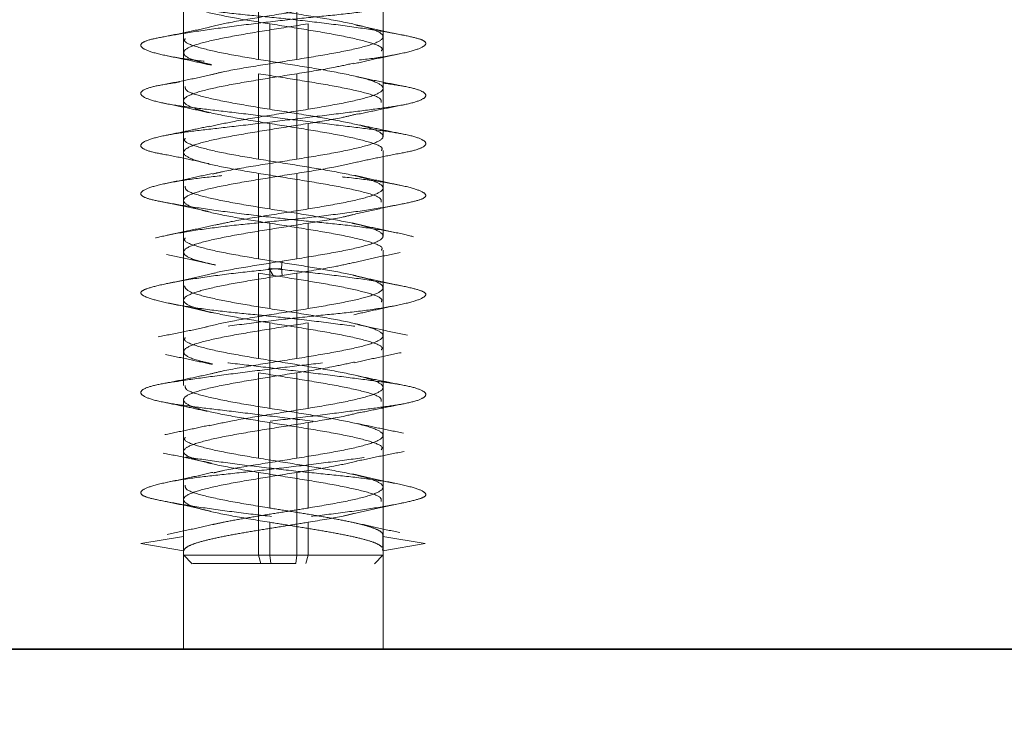
# Model space of a CAD drawing. Units: millimetres. Extents: x 50 to 563, y 47 to 405.
# Drawn here: x 113 to 116, y 243 to 246 of the extents above; entities that cross this region are included whole.
import ezdxf

# ---------------------------------------------------------------- set-up
doc = ezdxf.new("R2010")
doc.units = ezdxf.units.MM
doc.linetypes.add('HIDDEN', pattern=[1.905, 1.27, -0.635])
doc.layers.add('DIMENSION', color=7, linetype='Continuous')
doc.styles.add('SLDTEXTSTYLE0', font='TXT', dxfattribs={"width": 0.605})
doc.dimstyles.new('SLDDIMSTYLE0', dxfattribs={"dimtxt": 2.5, "dimasz": 2.5, "dimexe": 0, "dimexo": 0.0625, "dimtad": 1, "dimlfac": 10, "dimrnd": 1e-09, "dimzin": 12, "dimdsep": 46, "dimtxsty": 'SLDTEXTSTYLE0', "dimsah": 1, "dimcen": 0.09, "dimadec": 0, "dimazin": 3, "dimtfac": 1, "dimtofl": 0, "dimtmove": 0, "dimatfit": 3, "dimfxl": 1, "dimfrac": 2, "dimtolj": 1, "dimtzin": 12, "dimarcsym": 0})

# ---------------------------------------------------------------- blocks, each defined once
blk = doc.blocks.new('_D_4')
at = {"layer": 'DIMENSION', "transparency": 16777216}
for p, q in [((98.6516, 273.5426), (98.6516, 232.5426)), ((257.1516, 243.5426), (257.1516, 232.5426)), ((98.6516, 233.5426), (257.1516, 233.5426))]:
    blk.add_line(p, q, dxfattribs=at)
for points in [[(98.6516, 233.5426), (101.1516, 233.158), (101.1516, 233.9273)], [(257.1516, 233.5426), (254.6516, 233.9273), (254.6516, 233.158)]]:
    blk.add_solid(points, dxfattribs=at)
at = {"layer": 'DIMENSION', "transparency": 16777216, "insert": (174.0822, 236.7653), "char_height": 2.5, "attachment_point": 1, "style": 'SLDTEXTSTYLE0'}
blk.add_mtext('1585', dxfattribs=at)
blk = doc.blocks.new('_D_9')
at = {"layer": 'DIMENSION', "transparency": 16777216}
for p, q in [((154.9016, 281.5426), (178.9016, 281.5426)), ((177.9016, 281.5426), (177.9016, 243.5426))]:
    blk.add_line(p, q, dxfattribs=at)
for points in [[(177.9016, 281.5426), (177.517, 279.0426), (178.2863, 279.0426)], [(177.9016, 243.5426), (178.2863, 246.0426), (177.517, 246.0426)]]:
    blk.add_solid(points, dxfattribs=at)
at = {"layer": 'DIMENSION', "transparency": 16777216, "insert": (174.679, 261.2749), "char_height": 2.5, "attachment_point": 1, "rotation": 90, "style": 'SLDTEXTSTYLE0'}
blk.add_mtext('380', dxfattribs=at)

msp = doc.modelspace()

# ---------------------------------------------------------------- linework, layer by layer
at = {"color": 7, "linetype": 'HIDDEN', "lineweight": 18}
for p, q in [((113.5016, 246.0426), (113.5016, 243.5426)), ((114.2016, 243.5426), (114.2016, 246.0426)), ((114.2016, 245.6925), (114.2016, 245.9925)), ((113.7647, 245.9126), (113.7647, 245.6126)), ((113.8994, 245.9126), (113.8994, 245.6126)), ((113.5016, 245.8175), (113.5016, 245.5175)), ((113.8038, 245.7376), (113.8038, 245.4376)), ((113.9385, 245.7376), (113.9385, 245.4376)), ((114.2016, 245.3425), (114.2016, 245.6425)), ((113.7647, 245.5626), (113.7647, 245.2626)), ((113.8994, 245.5626), (113.8994, 245.2626)), ((113.5016, 245.4675), (113.5016, 245.1675)), ((113.8038, 245.3876), (113.8038, 245.0876)), ((113.9385, 245.3876), (113.9385, 245.0876)), ((114.2016, 244.9925), (114.2016, 245.2925)), ((113.7647, 245.2126), (113.7647, 244.9126)), ((113.8994, 245.2126), (113.8994, 244.9126)), ((113.5016, 245.1175), (113.5016, 244.8175)), ((113.8038, 245.0376), (113.8038, 244.7376)), ((113.9385, 245.0376), (113.9385, 244.7376)), ((114.2016, 244.6425), (114.2016, 244.9425)), ((113.7647, 244.9126), (113.8162, 244.9043)), ((113.8454, 244.8793), (113.8472, 244.9043)), ((113.8994, 244.9126), (113.8472, 244.9043)), ((113.7647, 244.8626), (113.8162, 244.8543)), ((113.7647, 244.8626), (113.7647, 244.5626)), ((113.8162, 244.8543), (113.8011, 244.8793)), ((113.8472, 244.8543), (113.8454, 244.8793)), ((113.8994, 244.8626), (113.8472, 244.8543)), ((113.8994, 244.8626), (113.8994, 244.5626)), ((113.5016, 244.7675), (113.5016, 244.4675)), ((113.8038, 244.6876), (113.8038, 244.3876)), ((113.9385, 244.6876), (113.9385, 244.3876)), ((114.2016, 244.2925), (114.2016, 244.5925)), ((113.7647, 244.5126), (113.7647, 244.2126)), ((113.8994, 244.5126), (113.8994, 244.2126)), ((113.5016, 244.4175), (113.5016, 244.1175)), ((113.8038, 244.3376), (113.8038, 244.0376)), ((113.9385, 244.3376), (113.9385, 244.0376)), ((114.2016, 243.9425), (114.2016, 244.2425)), ((113.7647, 244.1626), (113.7647, 243.8726)), ((113.8994, 244.1626), (113.8994, 243.8726)), ((113.5016, 244.0675), (113.5016, 243.8719)), ((113.8038, 243.9876), (113.8038, 243.8726)), ((113.9385, 243.9876), (113.9385, 243.8726)), ((113.3518, 243.9126), (113.5018, 243.9376)), ((113.5018, 243.8876), (113.5018, 243.9376)), ((114.3497, 243.9126), (114.2003, 243.9376)), ((114.2003, 243.8876), (114.2003, 243.9376)), ((113.5018, 243.8876), (113.3518, 243.9126)), ((114.2003, 243.8876), (114.1996, 243.8925)), ((114.2003, 243.8876), (114.3497, 243.9126)), ((114.2016, 243.8719), (114.2016, 243.8925)), ((113.5009, 243.8734), (113.5321, 243.8423)), ((113.7722, 243.8427), (113.7647, 243.8727)), ((113.8079, 243.8427), (113.8038, 243.8727)), ((113.8953, 243.8427), (113.8994, 243.8727)), ((113.9385, 243.8727), (113.9133, 243.8727)), ((113.9311, 243.8427), (113.9385, 243.8727)), ((114.1712, 243.8423), (114.2024, 243.8734)), ((113.8079, 243.8426), (113.8603, 243.8426))]:
    msp.add_line(p, q, dxfattribs=at)
at = {"color": 7, "linetype": 'Continuous', "lineweight": 35}
msp.add_line((107.1516, 243.5426), (257.1516, 243.5426), dxfattribs=at)
at = {"color": 7, "linetype": 'HIDDEN', "lineweight": 18}
for points, knots in [([(114.3439, 245.846), (114.3483, 245.8418), (114.3572, 245.8331), (114.3251, 245.8171), (114.2581, 245.8), (114.1599, 245.7835), (114.0432, 245.7692), (113.9146, 245.7573), (113.7789, 245.742), (113.644, 245.7251), (113.5253, 245.7083), (113.4346, 245.693), (113.3745, 245.6811), (113.3467, 245.6668), (113.3556, 245.6503), (113.4032, 245.6332), (113.4835, 245.6172), (113.5873, 245.6043), (113.7091, 245.5914), (113.845, 245.5754), (113.9849, 245.5583), (114.1128, 245.5418), (114.2173, 245.5275), (114.2958, 245.5157), (114.3447, 245.5004), (114.3577, 245.4835), (114.3313, 245.4666), (114.2704, 245.4513), (114.1819, 245.4394), (114.0697, 245.4252), (113.9371, 245.4086), (113.7962, 245.3916), (113.663, 245.3755), (113.547, 245.3626), (113.4518, 245.3498), (113.3826, 245.3337), (113.348, 245.3166), (113.3525, 245.3001), (113.3929, 245.2859), (113.4642, 245.274), (113.5641, 245.2587), (113.6895, 245.2418), (113.8275, 245.2249), (113.9627, 245.2096), (114.0874, 245.1977), (114.1972, 245.1835), (114.2852, 245.167), (114.3406, 245.1499), (114.3576, 245.1339), (114.3386, 245.121), (114.2863, 245.1081), (114.201, 245.0921), (114.0864, 245.075), (113.9552, 245.0585), (113.8212, 245.0442), (113.6906, 245.0323), (113.5686, 245.017), (113.464, 245.0001), (113.3896, 244.9833), (113.3517, 244.968), (113.3491, 244.9561), (113.3811, 244.9418), (113.4493, 244.9253), (113.5499, 244.9082), (113.6704, 244.8922), (113.7585, 244.8835), (113.8011, 244.8793)], [0, 0, 0, 0, 0.014905, 0.030794, 0.047115, 0.063217, 0.078501, 0.093139, 0.108753, 0.125, 0.141247, 0.156861, 0.171499, 0.186783, 0.202885, 0.219206, 0.235095, 0.25, 0.264905, 0.280794, 0.297115, 0.313217, 0.328501, 0.343139, 0.358753, 0.375, 0.391247, 0.406861, 0.421499, 0.436783, 0.452885, 0.469206, 0.485095, 0.5, 0.514905, 0.530794, 0.547115, 0.563217, 0.578501, 0.593139, 0.608753, 0.625, 0.641247, 0.656861, 0.671499, 0.686783, 0.702885, 0.719206, 0.735095, 0.75, 0.764905, 0.780794, 0.797115, 0.813217, 0.828501, 0.843139, 0.858753, 0.875, 0.891247, 0.906861, 0.921499, 0.936783, 0.952885, 0.969206, 0.985095, 1, 1, 1, 1]), ([(113.3526, 245.846), (113.3532, 245.8418), (113.3544, 245.8331), (113.4016, 245.8171), (113.4822, 245.8), (113.591, 245.7835), (113.7145, 245.7692), (113.8461, 245.7573), (113.9809, 245.742), (114.1105, 245.7251), (114.2199, 245.7083), (114.2985, 245.693), (114.3447, 245.6811), (114.3574, 245.6668), (114.3328, 245.6503), (114.2704, 245.6332), (114.1779, 245.6172), (114.0653, 245.6043), (113.9381, 245.5914), (113.8007, 245.5754), (113.6637, 245.5583), (113.5429, 245.5418), (113.4487, 245.5275), (113.3829, 245.5157), (113.3486, 245.5004), (113.3516, 245.4835), (113.3935, 245.4666), (113.4678, 245.4513), (113.567, 245.4394), (113.6869, 245.4252), (113.8234, 245.4086), (113.9639, 245.3916), (114.0924, 245.3755), (114.2002, 245.3626), (114.2842, 245.3498), (114.3394, 245.3337), (114.3583, 245.3166), (114.3379, 245.3001), (114.2832, 245.2859), (114.1997, 245.274), (114.0899, 245.2587), (113.9582, 245.2418), (113.8181, 245.2249), (113.6852, 245.2096), (113.5666, 245.1977), (113.4663, 245.1835), (113.3911, 245.167), (113.3508, 245.1499), (113.3494, 245.1339), (113.3833, 245.121), (113.4492, 245.1081), (113.5462, 245.0921), (113.6694, 245.075), (113.8051, 245.0585), (113.9393, 245.0442), (114.0661, 245.0323), (114.1805, 245.017), (114.2738, 245.0001), (114.3343, 244.9833), (114.3571, 244.968), (114.3446, 244.9561), (114.298, 244.9418), (114.2164, 244.9253), (114.1053, 244.9082), (113.9778, 244.8922), (113.8885, 244.8835), (113.8454, 244.8793)], [0, 0, 0, 0, 0.014905, 0.030794, 0.047115, 0.063217, 0.078501, 0.093139, 0.108753, 0.125, 0.141247, 0.156861, 0.171499, 0.186783, 0.202885, 0.219206, 0.235095, 0.25, 0.264905, 0.280794, 0.297115, 0.313217, 0.328501, 0.343139, 0.358753, 0.375, 0.391247, 0.406861, 0.421499, 0.436783, 0.452885, 0.469206, 0.485095, 0.5, 0.514905, 0.530794, 0.547115, 0.563217, 0.578501, 0.593139, 0.608753, 0.625, 0.641247, 0.656861, 0.671499, 0.686783, 0.702885, 0.719206, 0.735095, 0.75, 0.764905, 0.780794, 0.797115, 0.813217, 0.828501, 0.843139, 0.858753, 0.875, 0.891247, 0.906861, 0.921499, 0.936783, 0.952885, 0.969206, 0.985095, 1, 1, 1, 1]), ([(113.9385, 245.7876), (113.8931, 245.7804), (113.8022, 245.7658), (113.6745, 245.7453), (113.6169, 245.7321), (113.5911, 245.7262)], [0, 0, 0, 0, 0.3560074, 0.7120148, 1, 1, 1, 1]), ([(113.593, 245.7259), (113.5664, 245.72), (113.5123, 245.708), (113.4557, 245.6968), (113.427, 245.6912)], [0, 0, 0, 0, 0.492649, 1, 1, 1, 1]), ([(113.9385, 245.7376), (113.8929, 245.7304), (113.8015, 245.7158), (113.6685, 245.6939), (113.5645, 245.672), (113.5035, 245.6501), (113.4973, 245.6283), (113.5322, 245.6096), (113.5831, 245.5983), (113.6013, 245.5942)], [0, 0, 0, 0, 0.152489, 0.304977, 0.457466, 0.609954, 0.762443, 0.914931, 1, 1, 1, 1]), ([(113.8038, 245.7376), (113.8499, 245.7304), (113.942, 245.7158), (114.0692, 245.6939), (114.1592, 245.672), (114.2036, 245.6549), (114.1972, 245.6451), (114.1955, 245.6425)], [0, 0, 0, 0, 0.22999, 0.459979, 0.689969, 0.919959, 1, 1, 1, 1]), ([(114.2753, 245.6973), (114.2459, 245.7032), (114.1883, 245.7148), (114.1331, 245.7273), (114.106, 245.7335)], [0, 0, 0, 0, 0.508557, 1, 1, 1, 1]), ([(113.5078, 245.6861), (113.5062, 245.6835), (113.5, 245.6736), (113.545, 245.6564), (113.635, 245.6345), (113.7215, 245.6199), (113.7647, 245.6126)], [0, 0, 0, 0, 0.107203, 0.404802, 0.702401, 1, 1, 1, 1]), ([(113.4447, 245.6253), (113.4716, 245.6198), (113.5248, 245.6089), (113.5745, 245.5977), (113.599, 245.5922)], [0, 0, 0, 0, 0.506369, 1, 1, 1, 1]), ([(113.8994, 245.6126), (113.8538, 245.6054), (113.7624, 245.5908), (113.6531, 245.5728), (113.6113, 245.5621), (113.5979, 245.5587)], [0, 0, 0, 0, 0.405322, 0.810644, 1, 1, 1, 1]), ([(114.0972, 245.5969), (114.1226, 245.6027), (114.1743, 245.6146), (114.2295, 245.626), (114.2576, 245.6318)], [0, 0, 0, 0, 0.491687, 1, 1, 1, 1]), ([(114.097, 245.5992), (114.0753, 245.5943), (114.0215, 245.5821), (113.9451, 245.5699), (113.8994, 245.5626)], [0, 0, 0, 0, 0.401326, 1, 1, 1, 1]), ([(113.5967, 245.5583), (113.5696, 245.5524), (113.5145, 245.5403), (113.4571, 245.5293), (113.4279, 245.5237)], [0, 0, 0, 0, 0.492324, 1, 1, 1, 1]), ([(113.7647, 245.5626), (113.8104, 245.5554), (113.9017, 245.5408), (114.0351, 245.5189), (114.1375, 245.497), (114.1966, 245.4778), (114.1958, 245.4658), (114.1954, 245.4611)], [0, 0, 0, 0, 0.215528, 0.431055, 0.646583, 0.862111, 1, 1, 1, 1]), ([(114.2765, 245.518), (114.2476, 245.5237), (114.1908, 245.5347), (114.1367, 245.5462), (114.1101, 245.5518)], [0, 0, 0, 0, 0.509755, 1, 1, 1, 1]), ([(113.5077, 245.5175), (113.5075, 245.5128), (113.507, 245.5007), (113.5668, 245.4814), (113.6695, 245.4595), (113.7591, 245.4449), (113.8038, 245.4376)], [0, 0, 0, 0, 0.178528, 0.452352, 0.726176, 1, 1, 1, 1]), ([(113.4312, 245.4592), (113.459, 245.4536), (113.5138, 245.4426), (113.5655, 245.4313), (113.591, 245.4257)], [0, 0, 0, 0, 0.507709, 1, 1, 1, 1]), ([(113.9385, 245.4376), (113.8931, 245.4304), (113.8022, 245.4158), (113.6744, 245.3953), (113.6166, 245.382), (113.5907, 245.3761)], [0, 0, 0, 0, 0.355528, 0.711055, 1, 1, 1, 1]), ([(114.1123, 245.4201), (114.1383, 245.4256), (114.1914, 245.437), (114.2472, 245.4481), (114.2756, 245.4537)], [0, 0, 0, 0, 0.490845, 1, 1, 1, 1]), ([(114.1106, 245.4213), (114.0953, 245.4174), (114.0515, 245.4061), (113.9831, 245.3949), (113.9385, 245.3876)], [0, 0, 0, 0, 0.3494, 1, 1, 1, 1]), ([(113.5913, 245.3782), (113.5672, 245.3729), (113.5185, 245.3622), (113.4665, 245.3516), (113.4403, 245.3463)], [0, 0, 0, 0, 0.494899, 1, 1, 1, 1]), ([(114.1955, 245.2925), (114.1972, 245.2951), (114.2036, 245.3049), (114.1592, 245.322), (114.0692, 245.3439), (113.942, 245.3658), (113.8499, 245.3804), (113.8038, 245.3876)], [0, 0, 0, 0, 0.080041, 0.310031, 0.540021, 0.77001, 1, 1, 1, 1]), ([(114.272, 245.3507), (114.2456, 245.356), (114.1934, 245.3665), (114.1441, 245.3771), (114.1196, 245.3823)], [0, 0, 0, 0, 0.505084, 1, 1, 1, 1]), ([(113.5078, 245.3361), (113.5062, 245.3335), (113.5, 245.3236), (113.545, 245.3064), (113.635, 245.2845), (113.7215, 245.2699), (113.7647, 245.2626)], [0, 0, 0, 0, 0.1072025, 0.4048017, 0.7024008, 1, 1, 1, 1]), ([(113.4286, 245.2802), (113.4567, 245.2748), (113.5123, 245.264), (113.5652, 245.2524), (113.5913, 245.2467)], [0, 0, 0, 0, 0.506353, 1, 1, 1, 1]), ([(114.1115, 245.2524), (114.1369, 245.2579), (114.1883, 245.2689), (114.2425, 245.2794), (114.27, 245.2847)], [0, 0, 0, 0, 0.493981, 1, 1, 1, 1]), ([(113.8994, 245.2626), (113.8538, 245.2554), (113.7626, 245.2408), (113.6555, 245.2232), (113.6152, 245.213), (113.6035, 245.21)], [0, 0, 0, 0, 0.415779, 0.831558, 1, 1, 1, 1]), ([(113.8994, 245.2126), (113.9449, 245.2199), (114.0281, 245.2333), (114.0866, 245.2466), (114.1132, 245.2527)], [0, 0, 0, 0, 0.546698, 1, 1, 1, 1]), ([(113.6019, 245.2122), (113.5759, 245.2063), (113.523, 245.1944), (113.4669, 245.1828), (113.4383, 245.177)], [0, 0, 0, 0, 0.49081, 1, 1, 1, 1]), ([(113.7647, 245.2126), (113.8104, 245.2054), (113.9017, 245.1908), (114.0351, 245.1689), (114.1375, 245.147), (114.1966, 245.1278), (114.1958, 245.1158), (114.1954, 245.1111)], [0, 0, 0, 0, 0.215528, 0.431055, 0.646583, 0.862111, 1, 1, 1, 1]), ([(114.2629, 245.1706), (114.2347, 245.1765), (114.1793, 245.1879), (114.1272, 245.1998), (114.1015, 245.2057)], [0, 0, 0, 0, 0.508239, 1, 1, 1, 1]), ([(113.5077, 245.1675), (113.5075, 245.1628), (113.507, 245.1507), (113.5668, 245.1314), (113.6695, 245.1095), (113.7591, 245.0949), (113.8038, 245.0876)], [0, 0, 0, 0, 0.178528, 0.452352, 0.726176, 1, 1, 1, 1]), ([(113.4142, 245.1153), (113.4455, 245.1091), (113.5066, 245.097), (113.567, 245.0835), (113.5965, 245.0769)], [0, 0, 0, 0, 0.5110422, 1, 1, 1, 1]), ([(114.0954, 245.0675), (114.1246, 245.0742), (114.1844, 245.088), (114.2458, 245.1005), (114.2773, 245.1068)], [0, 0, 0, 0, 0.48809, 1, 1, 1, 1]), ([(113.9385, 245.0876), (113.8932, 245.0804), (113.8025, 245.0658), (113.6834, 245.0469), (113.6321, 245.0352), (113.6129, 245.0309)], [0, 0, 0, 0, 0.385478, 0.770956, 1, 1, 1, 1]), ([(114.0956, 245.0677), (114.0848, 245.0649), (114.0451, 245.0549), (113.9835, 245.0449), (113.9385, 245.0376)], [0, 0, 0, 0, 0.271199, 1, 1, 1, 1]), ([(113.6128, 245.0324), (113.5861, 245.0262), (113.5317, 245.0134), (113.4739, 245.0014), (113.4444, 244.9952)], [0, 0, 0, 0, 0.4898931, 1, 1, 1, 1]), ([(113.9385, 245.0376), (113.8929, 245.0304), (113.8015, 245.0158), (113.6685, 244.9939), (113.5645, 244.972), (113.5035, 244.9501), (113.497, 244.9283), (113.535, 244.9086), (113.5909, 244.8963), (113.6138, 244.8912)], [0, 0, 0, 0, 0.149372, 0.298745, 0.448117, 0.59749, 0.746862, 0.896235, 1, 1, 1, 1]), ([(113.8038, 245.0376), (113.8499, 245.0304), (113.942, 245.0158), (114.0692, 244.9939), (114.1592, 244.972), (114.2036, 244.9549), (114.1972, 244.9451), (114.1955, 244.9425)], [0, 0, 0, 0, 0.22999, 0.459979, 0.689969, 0.919959, 1, 1, 1, 1]), ([(114.254, 245.0032), (114.2259, 245.0091), (114.1705, 245.0206), (114.1188, 245.0327), (114.0934, 245.0386)], [0, 0, 0, 0, 0.508193, 1, 1, 1, 1]), ([(113.5078, 244.9861), (113.5062, 244.9835), (113.5, 244.9736), (113.545, 244.9564), (113.635, 244.9345), (113.7215, 244.9199), (113.7647, 244.9126)], [0, 0, 0, 0, 0.107203, 0.404802, 0.702401, 1, 1, 1, 1]), ([(113.4414, 244.9279), (113.4715, 244.9217), (113.5304, 244.9095), (113.5863, 244.8963), (113.6136, 244.8899)], [0, 0, 0, 0, 0.510932, 1, 1, 1, 1]), ([(114.0973, 244.8987), (114.1235, 244.9048), (114.1768, 244.9172), (114.2334, 244.9289), (114.2621, 244.9348)], [0, 0, 0, 0, 0.491649, 1, 1, 1, 1]), ([(113.8472, 244.9043), (113.8045, 244.8974), (113.7191, 244.8835), (113.6349, 244.8694), (113.609, 244.8623), (113.6084, 244.8621)], [0, 0, 0, 0, 0.49354, 0.987081, 1, 1, 1, 1]), ([(114.0976, 244.8993), (114.0758, 244.8944), (114.0218, 244.8822), (113.9451, 244.8699), (113.8994, 244.8626)], [0, 0, 0, 0, 0.403752, 1, 1, 1, 1]), ([(113.8011, 244.8793), (113.8443, 244.8751), (113.9337, 244.8664), (114.0655, 244.8504), (114.1838, 244.8333), (114.2751, 244.8168), (114.3326, 244.8025), (114.3568, 244.7907), (114.3459, 244.7754), (114.297, 244.7585), (114.2134, 244.7416), (114.1059, 244.7263), (113.9831, 244.7144), (113.8499, 244.7002), (113.712, 244.6836), (113.5832, 244.6666), (113.478, 244.6505), (113.4021, 244.6376), (113.3568, 244.6248), (113.3461, 244.6087), (113.3742, 244.5916), (113.4387, 244.5751), (113.5307, 244.5609), (113.6436, 244.549), (113.7735, 244.5337), (113.9138, 244.5168), (114.0494, 244.4999), (114.1658, 244.4846), (114.2582, 244.4727), (114.3235, 244.4585), (114.356, 244.442), (114.3496, 244.4249), (114.3057, 244.4089), (114.2313, 244.396), (114.1309, 244.3831), (114.0073, 244.3671), (113.8684, 244.35), (113.73, 244.3335), (113.6052, 244.3192), (113.4985, 244.3073), (113.4145, 244.292), (113.3609, 244.2751), (113.3454, 244.2583), (113.3679, 244.243), (113.4232, 244.2311), (113.5086, 244.2168), (113.6227, 244.2003), (113.7562, 244.1832), (113.8935, 244.1672), (114.0238, 244.1543), (114.1424, 244.1414), (114.2435, 244.1254), (114.3169, 244.1083), (114.3535, 244.0918), (114.3527, 244.0775), (114.3177, 244.0657), (114.2493, 244.0504), (114.1481, 244.0335), (114.0238, 244.0166), (113.891, 244.0013), (113.7582, 243.9894), (113.6305, 243.9752), (113.5144, 243.9586), (113.4239, 243.9416), (113.3653, 243.9255), (113.3562, 243.9168), (113.3518, 243.9126)], [0, 0, 0, 0, 0.014905, 0.030794, 0.047115, 0.063217, 0.078501, 0.093139, 0.108753, 0.125, 0.141247, 0.156861, 0.171499, 0.186783, 0.202885, 0.219206, 0.235095, 0.25, 0.264905, 0.280794, 0.297115, 0.313217, 0.328501, 0.343139, 0.358753, 0.375, 0.391247, 0.406861, 0.421499, 0.436783, 0.452885, 0.469206, 0.485095, 0.5, 0.514905, 0.530794, 0.547115, 0.563217, 0.578501, 0.593139, 0.608753, 0.625, 0.641247, 0.656861, 0.671499, 0.686783, 0.702885, 0.719206, 0.735095, 0.75, 0.764905, 0.780794, 0.797115, 0.813217, 0.828501, 0.843139, 0.858753, 0.875, 0.891247, 0.906861, 0.921499, 0.936783, 0.952885, 0.969206, 0.985095, 1, 1, 1, 1]), ([(113.8454, 244.8793), (113.8022, 244.8751), (113.7132, 244.8664), (113.5871, 244.8504), (113.4782, 244.8333), (113.3994, 244.8168), (113.356, 244.8025), (113.3469, 244.7907), (113.373, 244.7754), (113.4366, 244.7585), (113.5325, 244.7416), (113.6488, 244.7263), (113.7766, 244.7144), (113.9109, 244.7002), (114.0457, 244.6836), (114.1671, 244.6666), (114.2617, 244.6505), (114.3246, 244.6376), (114.3553, 244.6248), (114.3504, 244.6087), (114.3068, 244.5916), (114.2286, 244.5751), (114.1261, 244.5609), (114.006, 244.549), (113.8725, 244.5337), (113.7327, 244.5168), (113.6022, 244.4999), (113.4945, 244.4846), (113.4136, 244.4727), (113.362, 244.4585), (113.3451, 244.442), (113.3675, 244.4249), (113.4259, 244.4089), (113.5124, 244.396), (113.6221, 244.3831), (113.7518, 244.3671), (113.8926, 244.35), (114.0284, 244.3335), (114.1467, 244.3192), (114.2436, 244.3073), (114.315, 244.292), (114.3536, 244.2751), (114.353, 244.2583), (114.3155, 244.243), (114.2468, 244.2311), (114.1502, 244.2168), (114.0277, 244.2003), (113.8899, 244.1832), (113.7527, 244.1672), (113.6265, 244.1543), (113.5157, 244.1414), (113.4258, 244.1254), (113.3666, 244.1083), (113.3455, 244.0918), (113.3616, 244.0775), (113.4109, 244.0657), (113.4922, 244.0504), (113.6039, 244.0335), (113.7348, 244.0166), (113.8699, 244.0013), (114.001, 243.9894), (114.1231, 243.9752), (114.2297, 243.9586), (114.3074, 243.9416), (114.3513, 243.9255), (114.3503, 243.9168), (114.3497, 243.9126)], [0, 0, 0, 0, 0.014905, 0.030794, 0.047115, 0.063217, 0.078501, 0.093139, 0.108753, 0.125, 0.141247, 0.156861, 0.171499, 0.186783, 0.202885, 0.219206, 0.235095, 0.25, 0.264905, 0.280794, 0.297115, 0.313217, 0.328501, 0.343139, 0.358753, 0.375, 0.391247, 0.406861, 0.421499, 0.436783, 0.452885, 0.469206, 0.485095, 0.5, 0.514905, 0.530794, 0.547115, 0.563217, 0.578501, 0.593139, 0.608753, 0.625, 0.641247, 0.656861, 0.671499, 0.686783, 0.702885, 0.719206, 0.735095, 0.75, 0.764905, 0.780794, 0.797115, 0.813217, 0.828501, 0.843139, 0.858753, 0.875, 0.891247, 0.906861, 0.921499, 0.936783, 0.952885, 0.969206, 0.985095, 1, 1, 1, 1]), ([(113.6089, 244.8622), (113.5823, 244.856), (113.5281, 244.8433), (113.4708, 244.8314), (113.4415, 244.8254)], [0, 0, 0, 0, 0.490784, 1, 1, 1, 1]), ([(114.1956, 244.7612), (114.1968, 244.7644), (114.2009, 244.7747), (114.1554, 244.7918), (114.068, 244.8126), (113.9478, 244.8335), (113.8601, 244.8474), (113.8162, 244.8543)], [0, 0, 0, 0, 0.1052906, 0.328968, 0.5526453, 0.7763227, 1, 1, 1, 1]), ([(114.2643, 244.8182), (114.2355, 244.8241), (114.1786, 244.8357), (114.1249, 244.8482), (114.0984, 244.8543)], [0, 0, 0, 0, 0.508334, 1, 1, 1, 1]), ([(113.505, 244.8175), (113.5069, 244.8117), (113.5112, 244.799), (113.5753, 244.7793), (113.6759, 244.7585), (113.7612, 244.7446), (113.8038, 244.7376)], [0, 0, 0, 0, 0.217677, 0.478451, 0.739226, 1, 1, 1, 1]), ([(113.4486, 244.7571), (113.4771, 244.7512), (113.533, 244.7395), (113.5853, 244.7273), (113.611, 244.7213)], [0, 0, 0, 0, 0.5086601, 1, 1, 1, 1]), ([(114.0987, 244.7161), (114.1233, 244.7217), (114.1732, 244.7332), (114.2267, 244.7444), (114.2537, 244.75)], [0, 0, 0, 0, 0.493431, 1, 1, 1, 1]), ([(113.9385, 244.7376), (113.893, 244.7304), (113.8021, 244.7158), (113.6698, 244.6945), (113.6088, 244.6804), (113.5795, 244.6737)], [0, 0, 0, 0, 0.342158, 0.684316, 1, 1, 1, 1]), ([(113.9385, 244.6876), (113.8929, 244.6804), (113.8015, 244.6658), (113.6685, 244.6439), (113.5645, 244.622), (113.5035, 244.6001), (113.4973, 244.5783), (113.5327, 244.5595), (113.5844, 244.5479), (113.6033, 244.5437)], [0, 0, 0, 0, 0.151978, 0.303956, 0.455934, 0.607912, 0.759891, 0.911869, 1, 1, 1, 1]), ([(113.8038, 244.6876), (113.8499, 244.6804), (113.942, 244.6658), (114.0692, 244.6439), (114.1592, 244.622), (114.2036, 244.6049), (114.1972, 244.5951), (114.1955, 244.5925)], [0, 0, 0, 0, 0.22999, 0.459979, 0.689969, 0.919959, 1, 1, 1, 1]), ([(114.2876, 244.6449), (114.256, 244.6512), (114.1944, 244.6634), (114.1335, 244.6772), (114.1038, 244.6839)], [0, 0, 0, 0, 0.5115768, 1, 1, 1, 1]), ([(113.584, 244.6738), (113.5563, 244.6678), (113.4999, 244.6556), (113.4421, 244.6444), (113.4127, 244.6388)], [0, 0, 0, 0, 0.491968, 1, 1, 1, 1]), ([(113.5078, 244.6361), (113.5062, 244.6335), (113.5, 244.6236), (113.545, 244.6064), (113.635, 244.5845), (113.7215, 244.5699), (113.7647, 244.5626)], [0, 0, 0, 0, 0.1072025, 0.4048017, 0.7024008, 1, 1, 1, 1]), ([(113.4381, 244.5765), (113.4667, 244.5707), (113.5228, 244.5593), (113.5757, 244.5475), (113.6017, 244.5417)], [0, 0, 0, 0, 0.509386, 1, 1, 1, 1]), ([(114.1014, 244.5478), (114.1273, 244.5537), (114.1802, 244.5657), (114.2362, 244.5772), (114.2647, 244.5831)], [0, 0, 0, 0, 0.4909645, 1, 1, 1, 1]), ([(113.8994, 244.5626), (113.8537, 244.5554), (113.7623, 244.5408), (113.6512, 244.5224), (113.608, 244.5113), (113.5933, 244.5076)], [0, 0, 0, 0, 0.397081, 0.794162, 1, 1, 1, 1]), ([(114.1018, 244.5502), (114.0787, 244.545), (114.0235, 244.5325), (113.9451, 244.5199), (113.8994, 244.5126)], [0, 0, 0, 0, 0.417944, 1, 1, 1, 1]), ([(113.5914, 244.5074), (113.5659, 244.5019), (113.5142, 244.4907), (113.4597, 244.4802), (113.4321, 244.4749)], [0, 0, 0, 0, 0.494198, 1, 1, 1, 1]), ([(114.1954, 244.4111), (114.1958, 244.4158), (114.1966, 244.4278), (114.1375, 244.447), (114.0351, 244.4689), (113.9017, 244.4908), (113.8104, 244.5054), (113.7647, 244.5126)], [0, 0, 0, 0, 0.137889, 0.353417, 0.568945, 0.784472, 1, 1, 1, 1]), ([(114.2664, 244.4702), (114.239, 244.4756), (114.185, 244.4862), (114.1342, 244.4971), (114.1092, 244.5024)], [0, 0, 0, 0, 0.507321, 1, 1, 1, 1]), ([(113.5077, 244.4675), (113.5075, 244.4628), (113.507, 244.4507), (113.5668, 244.4314), (113.6695, 244.4095), (113.7591, 244.3949), (113.8038, 244.3876)], [0, 0, 0, 0, 0.178528, 0.452352, 0.726176, 1, 1, 1, 1]), ([(113.4336, 244.4088), (113.4598, 244.4035), (113.5119, 244.3931), (113.5609, 244.3825), (113.5852, 244.3772)], [0, 0, 0, 0, 0.5049517, 1, 1, 1, 1]), ([(114.1241, 244.373), (114.149, 244.3782), (114.1994, 244.3889), (114.2524, 244.3993), (114.2792, 244.4046)], [0, 0, 0, 0, 0.494304, 1, 1, 1, 1]), ([(113.9385, 244.3876), (113.8931, 244.3804), (113.8022, 244.3658), (113.6748, 244.3453), (113.6174, 244.3322), (113.5918, 244.3264)], [0, 0, 0, 0, 0.356944, 0.713889, 1, 1, 1, 1]), ([(113.9385, 244.3376), (113.9828, 244.3449), (114.0566, 244.3571), (114.1037, 244.3693), (114.1226, 244.3741)], [0, 0, 0, 0, 0.599468, 1, 1, 1, 1]), ([(114.1955, 244.2425), (114.1972, 244.2451), (114.2036, 244.2549), (114.1592, 244.272), (114.0692, 244.2939), (113.942, 244.3158), (113.8499, 244.3304), (113.8038, 244.3376)], [0, 0, 0, 0, 0.080041, 0.310031, 0.540021, 0.77001, 1, 1, 1, 1]), ([(114.2731, 244.3006), (114.2452, 244.3062), (114.1902, 244.3173), (114.1381, 244.3286), (114.1125, 244.3342)], [0, 0, 0, 0, 0.508006, 1, 1, 1, 1]), ([(113.5927, 244.3286), (113.5677, 244.3231), (113.517, 244.3119), (113.4631, 244.3009), (113.4358, 244.2953)], [0, 0, 0, 0, 0.493235, 1, 1, 1, 1]), ([(113.5078, 244.2861), (113.5062, 244.2835), (113.5, 244.2736), (113.545, 244.2564), (113.635, 244.2345), (113.7215, 244.2199), (113.7647, 244.2126)], [0, 0, 0, 0, 0.107203, 0.404802, 0.702401, 1, 1, 1, 1]), ([(113.4304, 244.2303), (113.4598, 244.2245), (113.5175, 244.2132), (113.5729, 244.2008), (113.6001, 244.1948)], [0, 0, 0, 0, 0.508242, 1, 1, 1, 1]), ([(114.1074, 244.2018), (114.1345, 244.2077), (114.1894, 244.2196), (114.2467, 244.2306), (114.2758, 244.2362)], [0, 0, 0, 0, 0.492322, 1, 1, 1, 1]), ([(113.8994, 244.2126), (113.8538, 244.2054), (113.7626, 244.1908), (113.6568, 244.1735), (113.6173, 244.1635), (113.6066, 244.1608)], [0, 0, 0, 0, 0.421732, 0.843464, 1, 1, 1, 1]), ([(113.8994, 244.1626), (113.945, 244.1699), (114.0266, 244.183), (114.084, 244.1961), (114.1094, 244.2019)], [0, 0, 0, 0, 0.557873, 1, 1, 1, 1]), ([(113.6049, 244.1629), (113.5797, 244.1571), (113.5284, 244.1454), (113.4736, 244.1341), (113.4458, 244.1283)], [0, 0, 0, 0, 0.492095, 1, 1, 1, 1]), ([(113.7647, 244.1626), (113.8104, 244.1554), (113.9017, 244.1408), (114.0351, 244.1189), (114.1375, 244.097), (114.1966, 244.0778), (114.1958, 244.0658), (114.1954, 244.0611)], [0, 0, 0, 0, 0.215528, 0.431055, 0.646583, 0.862111, 1, 1, 1, 1]), ([(114.2592, 244.1212), (114.2304, 244.1272), (114.1738, 244.1389), (114.1207, 244.1512), (114.0946, 244.1572)], [0, 0, 0, 0, 0.509454, 1, 1, 1, 1]), ([(113.5077, 244.1175), (113.5075, 244.1128), (113.507, 244.1007), (113.5668, 244.0814), (113.6695, 244.0595), (113.7591, 244.0449), (113.8038, 244.0376)], [0, 0, 0, 0, 0.1785278, 0.4523519, 0.7261759, 1, 1, 1, 1]), ([(113.4275, 244.0627), (113.4567, 244.0569), (113.5142, 244.0454), (113.5692, 244.033), (113.5962, 244.0269)], [0, 0, 0, 0, 0.508293, 1, 1, 1, 1]), ([(114.1007, 244.0186), (114.1282, 244.0249), (114.1843, 244.0378), (114.2428, 244.0497), (114.2726, 244.0558)], [0, 0, 0, 0, 0.490331, 1, 1, 1, 1]), ([(113.9385, 244.0376), (113.9128, 244.0335), (113.8612, 244.0251), (113.7821, 244.0126), (113.7073, 244.0001), (113.646, 243.9891), (113.6158, 243.9822), (113.6039, 243.9795)], [0, 0, 0, 0, 0.21513, 0.43026, 0.64539, 0.86052, 1, 1, 1, 1]), ([(114.0999, 244.0187), (114.0878, 244.0156), (114.0469, 244.0053), (113.9833, 243.9949), (113.9385, 243.9876)], [0, 0, 0, 0, 0.295194, 1, 1, 1, 1]), ([(114.2604, 243.9516), (114.2322, 243.9574), (114.1768, 243.969), (114.1246, 243.9811), (114.099, 243.987)], [0, 0, 0, 0, 0.507977, 1, 1, 1, 1]), ([(113.6071, 243.9808), (113.5812, 243.9748), (113.5284, 243.9625), (113.4722, 243.9508), (113.4437, 243.9448)], [0, 0, 0, 0, 0.4916188, 1, 1, 1, 1]), ([(113.5192, 243.8727), (113.5169, 243.8727), (113.5011, 243.8727), (113.5048, 243.8727), (113.5079, 243.8727)], [0, 0, 0, 0, 0.148871, 1, 1, 1, 1]), ([(113.8994, 243.8727), (113.8534, 243.8727), (113.7613, 243.8727), (113.6341, 243.8727), (113.5441, 243.8727), (113.4997, 243.8727), (113.5061, 243.8727), (113.5078, 243.8727)], [0, 0, 0, 0, 0.22999, 0.45998, 0.68997, 0.91996, 1, 1, 1, 1]), ([(114.1955, 243.8727), (114.1957, 243.8727), (114.1962, 243.8727), (114.1364, 243.8727), (114.0338, 243.8727), (113.9442, 243.8727), (113.8994, 243.8727)], [0, 0, 0, 0, 0.178529, 0.452353, 0.726176, 1, 1, 1, 1]), ([(114.1954, 243.8727), (114.1971, 243.8727), (114.2033, 243.8727), (114.1583, 243.8727), (114.0683, 243.8727), (113.9818, 243.8727), (113.9385, 243.8727)], [0, 0, 0, 0, 0.107201, 0.404801, 0.7024, 1, 1, 1, 1])]:
    msp.add_open_spline(points, degree=3, knots=knots, dxfattribs=at)
for points in [[(113.8038, 245.7376), (113.7612, 245.7446), (113.676, 245.7585), (113.575, 245.7793), (113.5084, 245.8001), (113.5044, 245.814), (113.5023, 245.821)], [(113.8038, 245.7876), (113.8499, 245.7804), (113.9421, 245.7658), (114.0686, 245.7439), (114.1615, 245.722), (114.2074, 245.7001), (114.1991, 245.6783), (114.1378, 245.6564), (114.0334, 245.6345), (113.9441, 245.6199), (113.8994, 245.6126)], [(113.7647, 245.6126), (113.8104, 245.6054), (113.9018, 245.5908), (114.0347, 245.5689), (114.1389, 245.547), (114.1995, 245.5251), (114.2072, 245.5033), (114.1605, 245.4814), (114.0677, 245.4595), (113.9816, 245.4449), (113.9385, 245.4376)], [(113.8994, 245.5626), (113.8533, 245.5554), (113.7612, 245.5408), (113.6347, 245.5189), (113.5418, 245.497), (113.4959, 245.4751), (113.5042, 245.4533), (113.5655, 245.4314), (113.6699, 245.4095), (113.7592, 245.3949), (113.8038, 245.3876)], [(113.8038, 245.4376), (113.8499, 245.4304), (113.9421, 245.4158), (114.0686, 245.3939), (114.1615, 245.372), (114.2074, 245.3501), (114.1991, 245.3283), (114.1378, 245.3064), (114.0334, 245.2845), (113.9441, 245.2699), (113.8994, 245.2626)], [(113.7647, 245.2126), (113.7217, 245.2199), (113.6355, 245.2345), (113.5428, 245.2564), (113.4961, 245.2783), (113.5038, 245.3001), (113.5644, 245.322), (113.6686, 245.3439), (113.8015, 245.3658), (113.8929, 245.3804), (113.9385, 245.3876)], [(113.7647, 245.2626), (113.8104, 245.2554), (113.9018, 245.2408), (114.0347, 245.2189), (114.1389, 245.197), (114.1995, 245.1751), (114.2072, 245.1533), (114.1605, 245.1314), (114.0677, 245.1095), (113.9816, 245.0949), (113.9385, 245.0876)], [(113.8994, 245.2126), (113.8533, 245.2054), (113.7612, 245.1908), (113.6347, 245.1689), (113.5418, 245.147), (113.4959, 245.1251), (113.5042, 245.1033), (113.5655, 245.0814), (113.6699, 245.0595), (113.7592, 245.0449), (113.8038, 245.0376)], [(113.8038, 245.0876), (113.8499, 245.0804), (113.9421, 245.0658), (114.0686, 245.0439), (114.1615, 245.022), (114.2074, 245.0001), (114.1991, 244.9783), (114.1378, 244.9564), (114.0334, 244.9345), (113.9441, 244.9199), (113.8994, 244.9126)], [(113.8162, 244.9043), (113.8601, 244.8974), (113.9479, 244.8835), (114.0676, 244.8626), (114.157, 244.8418), (114.2043, 244.821), (114.2029, 244.8001), (114.1527, 244.7793), (114.0618, 244.7585), (113.9796, 244.7446), (113.9385, 244.7376)], [(113.8038, 244.6876), (113.7613, 244.6946), (113.6761, 244.7085), (113.5745, 244.7293), (113.5106, 244.7501), (113.4941, 244.771), (113.5269, 244.7918), (113.6047, 244.8126), (113.7165, 244.8335), (113.8037, 244.8474), (113.8472, 244.8543)], [(113.8038, 244.7376), (113.8499, 244.7304), (113.9421, 244.7158), (114.0686, 244.6939), (114.1615, 244.672), (114.2074, 244.6501), (114.1991, 244.6283), (114.1378, 244.6064), (114.0334, 244.5845), (113.9441, 244.5699), (113.8994, 244.5626)], [(113.7647, 244.5626), (113.8104, 244.5554), (113.9018, 244.5408), (114.0347, 244.5189), (114.1389, 244.497), (114.1995, 244.4751), (114.2072, 244.4533), (114.1605, 244.4314), (114.0677, 244.4095), (113.9816, 244.3949), (113.9385, 244.3876)], [(113.8038, 244.3376), (113.7592, 244.3449), (113.6699, 244.3595), (113.5655, 244.3814), (113.5042, 244.4033), (113.4959, 244.4251), (113.5418, 244.447), (113.6347, 244.4689), (113.7612, 244.4908), (113.8533, 244.5054), (113.8994, 244.5126)], [(113.8038, 244.3876), (113.8499, 244.3804), (113.9421, 244.3658), (114.0686, 244.3439), (114.1615, 244.322), (114.2074, 244.3001), (114.1991, 244.2783), (114.1378, 244.2564), (114.0334, 244.2345), (113.9441, 244.2199), (113.8994, 244.2126)], [(113.7647, 244.1626), (113.7217, 244.1699), (113.6355, 244.1845), (113.5428, 244.2064), (113.4961, 244.2283), (113.5038, 244.2501), (113.5644, 244.272), (113.6686, 244.2939), (113.8015, 244.3158), (113.8929, 244.3304), (113.9385, 244.3376)], [(113.7647, 244.2126), (113.8104, 244.2054), (113.9018, 244.1908), (114.0347, 244.1689), (114.1389, 244.147), (114.1995, 244.1251), (114.2072, 244.1033), (114.1605, 244.0814), (114.0677, 244.0595), (113.9816, 244.0449), (113.9385, 244.0376)], [(113.8994, 244.1626), (113.8533, 244.1554), (113.7612, 244.1408), (113.6347, 244.1189), (113.5418, 244.097), (113.4959, 244.0751), (113.5042, 244.0533), (113.5655, 244.0314), (113.6699, 244.0095), (113.7592, 243.9949), (113.8038, 243.9876)], [(113.8038, 244.0376), (113.83, 244.0335), (113.8823, 244.0251), (113.9599, 244.0126), (114.0319, 244.0001), (114.0949, 243.9876), (114.1458, 243.9751), (114.1816, 243.9626), (114.2021, 243.9501), (114.2009, 243.9418), (114.2003, 243.9376)], [(113.5018, 243.8876), (113.5042, 243.8918), (113.509, 243.9001), (113.538, 243.9126), (113.5816, 243.9251), (113.639, 243.9376), (113.707, 243.9501), (113.7822, 243.9626), (113.8612, 243.9751), (113.9128, 243.9835), (113.9385, 243.9876)], [(114.1984, 243.9001), (114.1931, 243.9043), (114.1826, 243.9126), (114.1455, 243.9251), (114.095, 243.9376), (114.0319, 243.9501), (113.9599, 243.9626), (113.8823, 243.9751), (113.83, 243.9835), (113.8038, 243.9876)], [(113.513, 243.8727), (113.5297, 243.8727), (113.5632, 243.8727), (113.6705, 243.8727), (113.7594, 243.8727), (113.8038, 243.8727)], [(113.7647, 243.8727), (113.8105, 243.8727), (113.9019, 243.8727), (114.0341, 243.8727), (114.1412, 243.8727), (114.1742, 243.8727), (114.1907, 243.8727)], [(113.8953, 243.8426), (113.8532, 243.8426), (113.7688, 243.8426), (113.6539, 243.8426), (113.5661, 243.8426), (113.5452, 243.8426), (113.5347, 243.8426)]]:
    msp.add_open_spline(points, degree=3, dxfattribs=at)

# ---------------------------------------------------------------- dimensions: what is measured, and where the dimension line sits
at = {"layer": 'DIMENSION'}
dim = msp.add_linear_dim(base=(177.9016, 243.5426), p1=(154.9016, 281.5426), p2=(107.1516, 243.5426), angle=90, dimstyle='SLDDIMSTYLE0', dxfattribs=at)
dim.commit()
dim.dimension.update_dxf_attribs({"geometry": '_D_9', "text_midpoint": (177.9016, 264.1395), "dimtype": 160})
dim = msp.add_linear_dim(base=(257.1516, 233.5426), p1=(98.6516, 273.5426), p2=(257.1516, 243.5426), dimstyle='SLDDIMSTYLE0', dxfattribs=at)
dim.commit()
dim.dimension.update_dxf_attribs({"geometry": '_D_4', "text_midpoint": (177.9016, 233.5426), "dimtype": 160})

doc.saveas('drawing.dxf')
